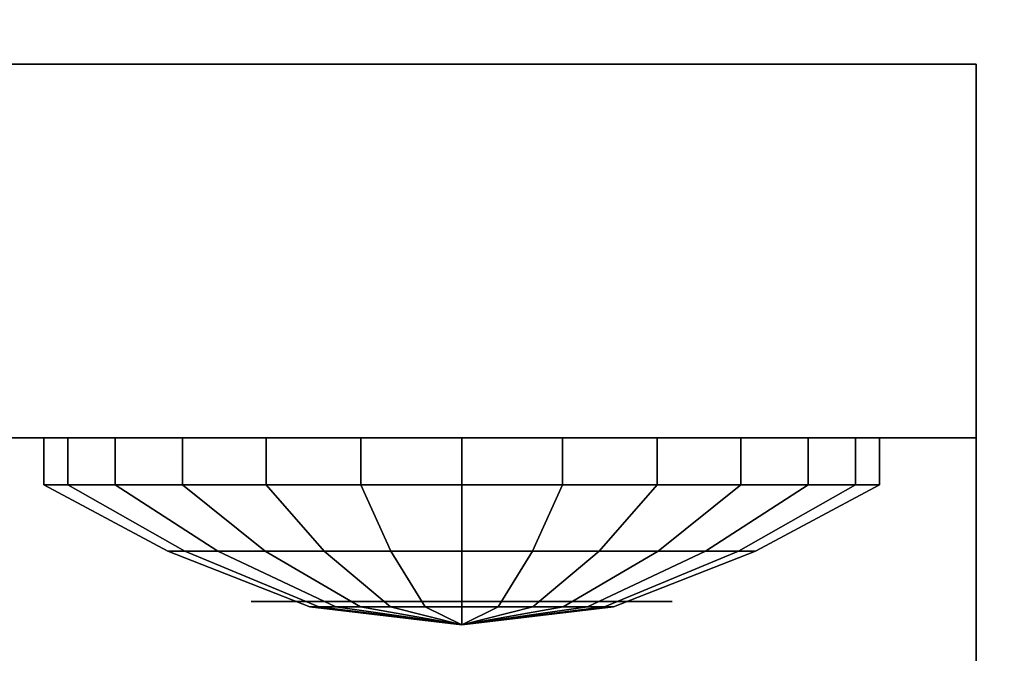
# Model space of a CAD drawing. Extents: x -74 to 118, y -21 to 27.
# Drawn here: x -68 to -58, y 1 to 8 of the extents above; entities that cross this region are included whole.
import ezdxf

# ---------------------------------------------------------------- set-up
doc = ezdxf.new("R2010")
doc.units = 0
for name, color, linetype in [('3D-BLACK', 250, 'CONTINUOUS'), ('3D-FLAT', 7, 'CONTINUOUS'), ('3D-GRAY', 251, 'CONTINUOUS'), ('3D-NON', 7, 'CONTINUOUS'), ('3D-WIRE', 252, 'CONTINUOUS')]:
    doc.layers.add(name, color=color, linetype=linetype)

msp = doc.modelspace()

# ---------------------------------------------------------------- linework, layer by layer
at = {"layer": '3D-BLACK'}
for points in [[(-72.775, -12.662, 5), (-72.775, 13.137, 5), (-14.975, 13.137, 5), (-14.975, -12.662, 5)], [(-68.092, 3.238, 19.792), (-68.092, 2.738, 19.792), (-67.833, 2.738, 17.654), (-67.833, 3.238, 17.654)], [(-67.328, 3.238, 21.806), (-67.328, 2.738, 21.806), (-68.092, 2.738, 19.792), (-68.092, 3.238, 19.792)], [(-67.833, 3.238, 17.654), (-67.833, 2.738, 17.654), (-66.609, 2.738, 15.882), (-66.609, 3.238, 15.882)], [(-65.716, 3.238, 23.235), (-65.716, 2.738, 23.235), (-67.328, 2.738, 21.806), (-67.328, 3.238, 21.806)], [(-66.609, 3.238, 15.882), (-66.609, 2.738, 15.882), (-64.702, 2.738, 14.881), (-64.702, 3.238, 14.881)], [(-63.625, 3.238, 23.75), (-63.625, 2.738, 23.75), (-65.716, 2.738, 23.235), (-65.716, 3.238, 23.235)], [(-64.702, 3.238, 14.881), (-64.702, 2.738, 14.881), (-62.548, 2.738, 14.881), (-62.548, 3.238, 14.881)], [(-61.534, 3.238, 23.235), (-61.534, 2.738, 23.235), (-63.625, 2.738, 23.75), (-63.625, 3.238, 23.75)], [(-62.548, 3.238, 14.881), (-62.548, 2.738, 14.881), (-60.641, 2.738, 15.882), (-60.641, 3.238, 15.882)], [(-59.922, 3.238, 21.806), (-59.922, 2.738, 21.806), (-61.534, 2.738, 23.235), (-61.534, 3.238, 23.235)], [(-60.641, 3.238, 15.882), (-60.641, 2.738, 15.882), (-59.417, 2.738, 17.654), (-59.417, 3.238, 17.654)], [(-59.158, 3.238, 19.792), (-59.158, 2.738, 19.792), (-59.922, 2.738, 21.806), (-59.922, 3.238, 21.806)], [(-59.417, 3.238, 17.654), (-59.417, 2.738, 17.654), (-59.158, 2.738, 19.792), (-59.158, 3.238, 19.792)], [(-68.092, 2.738, 19.792), (-66.767, 2.027, 19.632), (-66.585, 2.027, 18.128), (-67.833, 2.738, 17.654)], [(-67.328, 2.738, 21.806), (-66.23, 2.027, 21.048), (-66.767, 2.027, 19.632), (-68.092, 2.738, 19.792)], [(-67.833, 2.738, 17.654), (-66.585, 2.027, 18.128), (-65.724, 2.027, 16.881), (-66.609, 2.738, 15.882)], [(-65.716, 2.738, 23.235), (-65.096, 2.027, 22.053), (-66.23, 2.027, 21.048), (-67.328, 2.738, 21.806)], [(-66.609, 2.738, 15.882), (-65.724, 2.027, 16.881), (-64.382, 2.027, 16.177), (-64.702, 2.738, 14.881)], [(-63.625, 2.738, 23.75), (-63.625, 2.027, 22.415), (-65.096, 2.027, 22.053), (-65.716, 2.738, 23.235)], [(-64.702, 2.738, 14.881), (-64.382, 2.027, 16.177), (-62.868, 2.027, 16.177), (-62.548, 2.738, 14.881)], [(-61.534, 2.738, 23.235), (-62.154, 2.027, 22.053), (-63.625, 2.027, 22.415), (-63.625, 2.738, 23.75)], [(-62.548, 2.738, 14.881), (-62.868, 2.027, 16.177), (-61.526, 2.027, 16.881), (-60.641, 2.738, 15.882)], [(-59.922, 2.738, 21.806), (-61.02, 2.027, 21.048), (-62.154, 2.027, 22.053), (-61.534, 2.738, 23.235)], [(-60.641, 2.738, 15.882), (-61.526, 2.027, 16.881), (-60.665, 2.027, 18.128), (-59.417, 2.738, 17.654)], [(-59.158, 2.738, 19.792), (-60.483, 2.027, 19.632), (-61.02, 2.027, 21.048), (-59.922, 2.738, 21.806)], [(-59.417, 2.738, 17.654), (-60.665, 2.027, 18.128), (-60.483, 2.027, 19.632), (-59.158, 2.738, 19.792)], [(-66.767, 2.027, 19.632), (-65.246, 1.431, 19.447), (-65.152, 1.431, 18.671), (-66.585, 2.027, 18.128)], [(-66.23, 2.027, 21.048), (-64.969, 1.431, 20.178), (-65.246, 1.431, 19.447), (-66.767, 2.027, 19.632)], [(-66.585, 2.027, 18.128), (-65.152, 1.431, 18.671), (-64.708, 1.431, 18.028), (-65.724, 2.027, 16.881)], [(-65.096, 2.027, 22.053), (-64.384, 1.431, 20.696), (-64.969, 1.431, 20.178), (-66.23, 2.027, 21.048)], [(-65.724, 2.027, 16.881), (-64.708, 1.431, 18.028), (-64.016, 1.431, 17.665), (-64.382, 2.027, 16.177)], [(-63.625, 2.027, 22.415), (-63.625, 1.431, 20.883), (-64.384, 1.431, 20.696), (-65.096, 2.027, 22.053)], [(-64.382, 2.027, 16.177), (-64.016, 1.431, 17.665), (-63.234, 1.431, 17.665), (-62.868, 2.027, 16.177)], [(-62.154, 2.027, 22.053), (-62.866, 1.431, 20.696), (-63.625, 1.431, 20.883), (-63.625, 2.027, 22.415)], [(-62.868, 2.027, 16.177), (-63.234, 1.431, 17.665), (-62.542, 1.431, 18.028), (-61.526, 2.027, 16.881)], [(-61.02, 2.027, 21.048), (-62.281, 1.431, 20.178), (-62.866, 1.431, 20.696), (-62.154, 2.027, 22.053)], [(-61.526, 2.027, 16.881), (-62.542, 1.431, 18.028), (-62.098, 1.431, 18.671), (-60.665, 2.027, 18.128)], [(-60.483, 2.027, 19.632), (-62.004, 1.431, 19.447), (-62.281, 1.431, 20.178), (-61.02, 2.027, 21.048)], [(-60.665, 2.027, 18.128), (-62.098, 1.431, 18.671), (-62.004, 1.431, 19.447), (-60.483, 2.027, 19.632)], [(-65.246, 1.431, 19.447), (-63.625, 1.238, 19.25), (-63.625, 1.238, 19.25), (-65.152, 1.431, 18.671)], [(-64.969, 1.431, 20.178), (-63.625, 1.238, 19.25), (-63.625, 1.238, 19.25), (-65.246, 1.431, 19.447)], [(-65.152, 1.431, 18.671), (-63.625, 1.238, 19.25), (-63.625, 1.238, 19.25), (-64.708, 1.431, 18.028)], [(-64.384, 1.431, 20.696), (-63.625, 1.238, 19.25), (-63.625, 1.238, 19.25), (-64.969, 1.431, 20.178)], [(-64.708, 1.431, 18.028), (-63.625, 1.238, 19.25), (-63.625, 1.238, 19.25), (-64.016, 1.431, 17.665)], [(-63.625, 1.431, 20.883), (-63.625, 1.238, 19.25), (-63.625, 1.238, 19.25), (-64.384, 1.431, 20.696)], [(-64.016, 1.431, 17.665), (-63.625, 1.238, 19.25), (-63.625, 1.238, 19.25), (-63.234, 1.431, 17.665)], [(-62.866, 1.431, 20.696), (-63.625, 1.238, 19.25), (-63.625, 1.238, 19.25), (-63.625, 1.431, 20.883)], [(-62.281, 1.431, 20.178), (-63.625, 1.238, 19.25), (-63.625, 1.238, 19.25), (-62.866, 1.431, 20.696)], [(-62.004, 1.431, 19.447), (-63.625, 1.238, 19.25), (-63.625, 1.238, 19.25), (-62.281, 1.431, 20.178)], [(-62.098, 1.431, 18.671), (-63.625, 1.238, 19.25), (-63.625, 1.238, 19.25), (-62.004, 1.431, 19.447)], [(-62.542, 1.431, 18.028), (-63.625, 1.238, 19.25), (-63.625, 1.238, 19.25), (-62.098, 1.431, 18.671)], [(-63.234, 1.431, 17.665), (-63.625, 1.238, 19.25), (-63.625, 1.238, 19.25), (-62.542, 1.431, 18.028)]]:
    msp.add_3dface(points, dxfattribs=at)
at = {"layer": '3D-FLAT'}
for points in [[(-73.375, -6.262, 47), (-14.375, -6.262, 47), (-14.375, 13.738, 47), (-73.375, 13.738, 47)], [(-73.375, -6.262, 48), (-14.375, -6.262, 48), (-14.375, 13.738, 48), (-73.375, 13.738, 48)], [(-18.75, -9.762, 24.375), (-69, -9.762, 24.375), (-69, 10.238, 24.375), (-18.75, 10.238, 24.375)], [(-69.125, -6.762, 14.5), (-58.125, -6.762, 14.5), (-58.125, 7.238, 14.5), (-69.125, 7.238, 14.5)], [(-69.125, -6.762, 14), (-58.125, -6.762, 14), (-58.125, 7.238, 14), (-69.125, 7.238, 14)], [(-69.125, 7.238, 24), (-58.125, 7.238, 24), (-58.125, 3.238, 24), (-69.125, 3.238, 24)], [(-69.125, 7.238, 14.5), (-58.125, 7.238, 14.5), (-58.125, 3.238, 14.5), (-69.125, 3.238, 14.5)]]:
    msp.add_3dface(points, dxfattribs=at)
at = {"layer": '3D-GRAY', "extrusion": (0, 1, 0)}
msp.add_circle((63.625, 19.25, 1.488), 2.25, dxfattribs=at)
at = {"layer": '3D-NON'}
for points in [[(-69.125, 7.238, 14), (-58.125, 7.238, 14), (-58.125, 7.238, 14.5), (-69.125, 7.238, 14.5)], [(-58.125, -6.762, 14), (-58.125, 7.238, 14), (-58.125, 7.238, 14.5), (-58.125, -6.762, 14.5)], [(-58.125, 7.238, 14.5), (-58.125, 3.238, 14.5), (-58.125, 3.238, 24), (-58.125, 7.238, 24)], [(-69.125, 3.238, 14.5), (-58.125, 3.238, 14.5), (-58.125, 3.238, 24), (-69.125, 3.238, 24)]]:
    msp.add_3dface(points, dxfattribs=at)
at = {"layer": '3D-NON', "invisible_edges": 5}
for points in [[(-69.125, 7.238, 24), (-67.625, 7.238, 23.75), (-59.625, 7.238, 23.75), (-58.125, 7.238, 24)], [(-69.125, 7.238, 14.5), (-67.625, 7.238, 14.75), (-67.625, 7.238, 23.75), (-69.125, 7.238, 24)], [(-58.125, 7.238, 14.5), (-59.625, 7.238, 14.75), (-67.625, 7.238, 14.75), (-69.125, 7.238, 14.5)], [(-58.125, 7.238, 24), (-59.625, 7.238, 23.75), (-59.625, 7.238, 14.75), (-58.125, 7.238, 14.5)]]:
    msp.add_3dface(points, dxfattribs=at)
at = {"layer": '3D-WIRE'}
msp.add_3dface([(-59.625, 7.238, 14.75), (-67.625, 7.238, 14.75), (-67.625, 7.238, 23.75), (-59.625, 7.238, 23.75)], dxfattribs=at)

doc.saveas('drawing.dxf')
